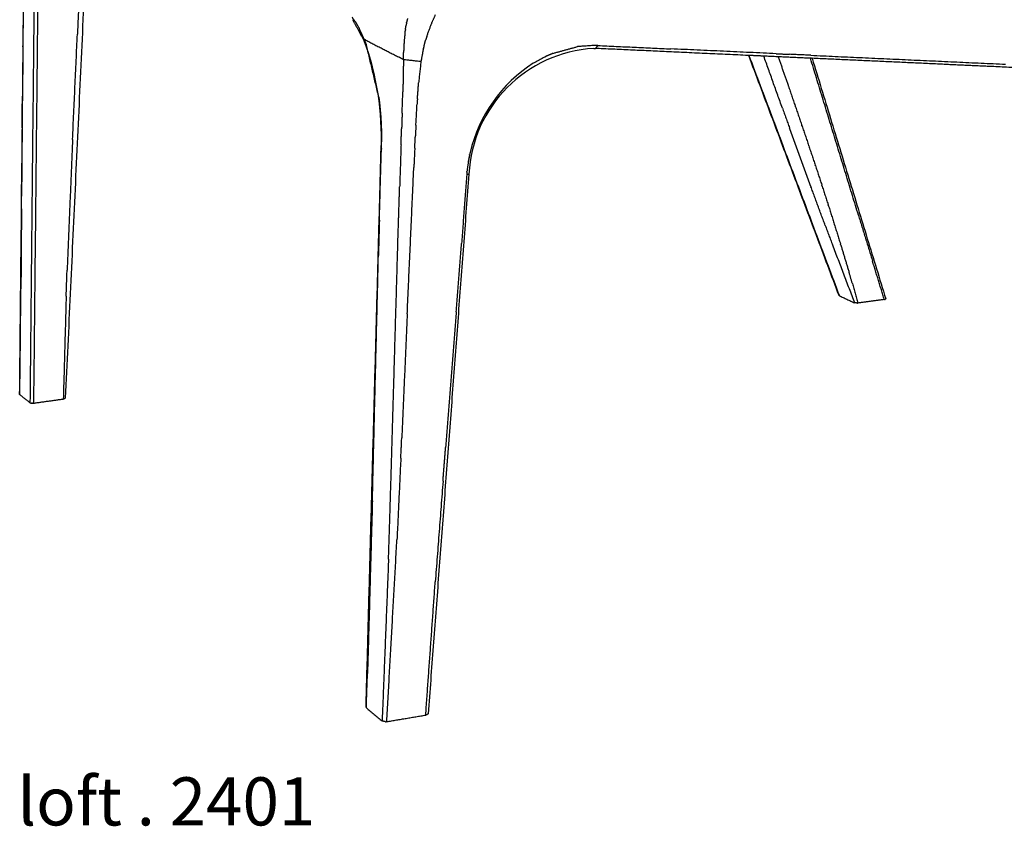
# Model space of a CAD drawing. Units: inches. Extents: x 0 to 134, y -1 to 98.
# Drawn here: x 53 to 73, y 57 to 74 of the extents above; entities that cross this region are included whole.
import ezdxf

# ---------------------------------------------------------------- set-up
doc = ezdxf.new("R2010")
doc.units = ezdxf.units.IN
doc.header["$MEASUREMENT"] = 0
doc.layers.add('2D', color=7, linetype='Continuous')

# ---------------------------------------------------------------- blocks, each defined once
blk = doc.blocks.new('LOFT _ 2401 _ PERSP')
at = {"layer": '2D'}
for centre, radius, start, end in [((-6.708, 11.991), 5.737, 357.4729, 20.319), ((3.601, 11.069), 2.758, 93.3508, 177.1018), ((3.804, 10.976), 3.01, 122.5173, 166.8427)]:
    blk.add_arc(centre, radius, start, end, dxfattribs=at)
for points in [[(-8.488, 6.633), (-8.399, 15.56)], [(-8.419, 13.858), (-8.393, 15.555)], [(-8.184, 15.442), (-8.274, 6.46)], [(-8.107, 15.428), (-8.2, 6.453)], [(-7.135, 15.238), (-7.539, 6.557)], [(-7.239, 15.222), (-7.288, 14.12)], [(-1.512, 14.375), (-1.578, 14.469)], [(-1.329, 13.983), (-1.568, 14.419)], [(-1.512, 14.375), (-1.481, 14.323)], [(-1.481, 14.322), (-1.481, 14.323)], [(-0.448, 14.358), (-0.457, 14.306)], [(-0.448, 14.358), (-0.444, 14.376)], [(-0.429, 14.446), (-0.444, 14.376)], [(-0.027, 14.076), (0.069, 14.333)], [(0.074, 14.347), (0.069, 14.333)], [(0.074, 14.347), (0.154, 14.525)], [(-7.389, 11.929), (-7.288, 14.12)], [(-1.481, 14.322), (-1.45, 14.268)], [(-1.449, 14.266), (-1.45, 14.268)], [(-1.449, 14.266), (-1.419, 14.207)], [(-1.389, 14.146), (-1.419, 14.207)], [(-1.389, 14.146), (-1.388, 14.145)], [(-1.359, 14.08), (-1.388, 14.145)], [(-0.481, 14.144), (-0.495, 14.011)], [(-0.481, 14.144), (-0.477, 14.179)], [(-0.472, 14.217), (-0.477, 14.179)], [(-0.472, 14.217), (-0.457, 14.306)], [(-1.359, 14.08), (-1.358, 14.079)], [(-1.329, 14.011), (-1.358, 14.079)], [(-1.329, 14.011), (-1.284, 13.9)], [(-1.298, 13.996), (-1.329, 14.011)], [(-1.329, 14.011), (-1.329, 13.983)], [(-1.298, 13.996), (-0.616, 13.646)], [(-0.502, 13.916), (-0.51, 13.736)], [(-0.502, 13.916), (-0.501, 13.924)], [(-0.495, 14.011), (-0.501, 13.924)], [(-0.087, 13.869), (-0.052, 13.995)], [(-0.027, 14.076), (-0.052, 13.995)], [(-8.419, 13.858), (-8.432, 12.731)], [(-1.025, 12.811), (-1.284, 13.9)], [(-0.513, 13.589), (-0.51, 13.736)], [(-0.102, 13.805), (-0.15, 13.548)], [(-0.102, 13.805), (-0.099, 13.818)], [(-0.087, 13.869), (-0.099, 13.818)], [(2.593, 13.72), (2.49, 13.676)], [(2.593, 13.72), (3.102, 13.86)], [(3.469, 13.885), (3.102, 13.86)], [(3.44, 13.824), (3.481, 13.822)], [(3.469, 13.885), (3.474, 13.885)], [(3.526, 13.883), (3.474, 13.885)], [(3.481, 13.822), (3.526, 13.883)], [(3.504, 13.82), (3.487, 13.821)], [(5.001, 13.753), (3.504, 13.821)], [(3.526, 13.883), (5.045, 13.813)], [(6.701, 13.674), (5.001, 13.752)], [(7.233, 13.713), (5.045, 13.813)], [(7.233, 13.713), (7.512, 13.7)], [(-0.513, 13.589), (-0.616, 13.646)], [(-0.513, 13.589), (-0.525, 12.922)], [(-0.15, 13.548), (-0.513, 13.589)], [(-0.15, 13.548), (-0.198, 13.107)], [(2.434, 13.65), (2.186, 13.513)], [(2.434, 13.65), (2.438, 13.652)], [(2.489, 13.675), (2.438, 13.652)], [(2.489, 13.675), (2.49, 13.676)], [(8.538, 8.69), (6.662, 13.676)], [(6.666, 13.676), (8.545, 8.684)], [(6.975, 13.663), (6.701, 13.675)], [(6.984, 13.661), (6.975, 13.662)], [(7.361, 12.584), (6.975, 13.662)], [(7.944, 13.618), (6.984, 13.662)], [(7.274, 13.649), (7.485, 13.043)], [(7.954, 13.68), (7.512, 13.7)], [(7.978, 13.616), (7.944, 13.618)], [(8.942, 10.357), (7.944, 13.618)], [(7.954, 13.68), (11.996, 13.495)], [(10.627, 13.496), (7.978, 13.617)], [(7.979, 13.617), (9.509, 8.62)], [(11.617, 13.45), (10.627, 13.495)], [(14.495, 13.32), (11.617, 13.45)], [(-0.223, 12.777), (-0.198, 13.107)], [(-0.54, 12.481), (-0.525, 12.922)], [(7.487, 13.038), (7.485, 13.043)], [(7.487, 13.038), (7.627, 12.63)], [(-8.437, 12.171), (-8.432, 12.731)], [(-1.025, 12.811), (-1.016, 12.74)], [(-1.016, 12.735), (-1.016, 12.74)], [(-1.016, 12.735), (-1.007, 12.663)], [(-0.223, 12.777), (-0.23, 12.666)], [(-1.007, 12.659), (-1.007, 12.663)], [(-1.007, 12.659), (-1, 12.587)], [(-0.999, 12.582), (-1, 12.587)], [(-0.999, 12.582), (-0.993, 12.509)], [(-0.992, 12.505), (-0.993, 12.509)], [(-0.992, 12.505), (-0.986, 12.432)], [(-0.54, 12.481), (-0.551, 12.152)], [(-0.254, 12.228), (-0.23, 12.666)], [(7.361, 12.584), (7.509, 12.172)], [(7.63, 12.623), (7.627, 12.63)], [(7.63, 12.623), (7.768, 12.218)], [(-0.986, 12.428), (-0.986, 12.432)], [(-0.986, 12.428), (-0.981, 12.354)], [(-0.981, 12.35), (-0.981, 12.354)], [(-0.981, 12.35), (-0.977, 12.276)], [(-8.437, 12.171), (-8.446, 11.053)], [(-0.977, 12.273), (-0.977, 12.276)], [(-0.977, 12.273), (-0.973, 12.198)], [(-0.973, 12.195), (-0.973, 12.198)], [(-0.973, 12.195), (-0.968, 11.885)], [(-0.563, 11.822), (-0.551, 12.152)], [(-0.254, 12.228), (-0.265, 12.008)], [(7.954, 10.951), (7.509, 12.172)], [(7.771, 12.21), (7.768, 12.218)], [(7.771, 12.21), (7.907, 11.807)], [(-7.389, 11.929), (-7.502, 9.218)], [(-0.971, 11.732), (-0.968, 11.885)], [(-0.278, 11.747), (-0.265, 12.008)], [(-1.29, 0.138), (-0.977, 11.738)], [(-1.013, 10.254), (-0.971, 11.732)], [(-0.971, 11.744), (-0.971, 11.732)], [(-0.563, 11.822), (-0.592, 10.947)], [(-0.278, 11.747), (-0.297, 11.352)], [(7.91, 11.798), (7.907, 11.807)], [(7.91, 11.798), (8.044, 11.397)], [(0.836, 11.478), (0.807, 11.267)], [(0.836, 11.478), (0.837, 11.487)], [(0.848, 11.545), (0.837, 11.487)], [(0.848, 11.545), (0.849, 11.548)], [(0.86, 11.603), (0.849, 11.548)], [(0.86, 11.603), (0.863, 11.618)], [(0.873, 11.661), (0.863, 11.618)], [(-0.434, 8.311), (-0.297, 11.352)], [(0.806, 11.255), (0.801, 11.197)], [(0.806, 11.255), (0.807, 11.267)], [(8.048, 11.387), (8.044, 11.397)], [(8.048, 11.387), (8.179, 10.988)], [(-8.45, 10.493), (-8.446, 11.053)], [(0.846, 11.207), (0, 0)], [(0.801, 11.197), (0.695, 9.77)], [(0.846, 11.209), (0.801, 11.197)], [(-0.62, 10.075), (-0.592, 10.947)], [(7.954, 10.951), (7.954, 10.95)], [(8.252, 10.143), (7.954, 10.95)], [(8.182, 10.977), (8.179, 10.988)], [(8.182, 10.977), (8.311, 10.58)], [(-8.45, 10.493), (-8.462, 8.829)], [(8.315, 10.568), (8.311, 10.58)], [(8.315, 10.568), (8.44, 10.173)], [(-1.013, 10.254), (-1.033, 9.518)], [(8.942, 10.357), (9.235, 9.401)], [(-0.72, 6.618), (-0.62, 10.073)], [(-0.62, 10.075), (-0.62, 10.073)], [(8.252, 10.143), (8.403, 9.74)], [(8.444, 10.16), (8.44, 10.173)], [(8.444, 10.16), (8.567, 9.766)], [(0.585, 8.35), (0.695, 9.77)], [(8.403, 9.739), (8.403, 9.74)], [(8.403, 9.739), (8.86, 8.538)], [(8.571, 9.752), (8.567, 9.766)], [(8.571, 9.752), (8.751, 9.157)], [(-1.158, 4.422), (-1.033, 9.518)], [(-7.521, 8.679), (-7.502, 9.218)], [(9.48, 8.606), (9.235, 9.401)], [(8.815, 8.939), (8.751, 9.157)], [(-8.472, 7.729), (-8.462, 8.829)], [(8.815, 8.939), (8.932, 8.532)], [(-7.522, 8.663), (-7.581, 6.539)], [(-7.521, 8.679), (-7.522, 8.663)], [(8.538, 8.69), (8.539, 8.688)], [(8.545, 8.684), (8.539, 8.688)], [(8.545, 8.684), (8.86, 8.538)], [(9.48, 8.606), (8.932, 8.532)], [(9.48, 8.606), (9.496, 8.609)], [(9.509, 8.616), (9.496, 8.609)], [(9.509, 8.62), (9.509, 8.617)], [(9.509, 8.616), (9.509, 8.617)], [(8.924, 8.531), (8.86, 8.538)], [(8.924, 8.531), (8.932, 8.532)], [(-0.434, 8.311), (-0.548, 5.735)], [(0.585, 8.35), (0.364, 5.533)], [(-8.485, 6.628), (-8.472, 7.726)], [(-8.472, 7.729), (-8.472, 7.726)], [(-8.488, 6.633), (-8.485, 6.628)], [(-8.274, 6.46), (-8.485, 6.628)], [(-7.539, 6.557), (-7.561, 6.543)], [(-0.795, 4.059), (-0.72, 6.616)], [(-0.72, 6.618), (-0.72, 6.616)], [(-8.263, 6.455), (-8.274, 6.46)], [(-8.263, 6.455), (-8.245, 6.452)], [(-8.234, 6.451), (-8.245, 6.452)], [(-8.234, 6.451), (-8.223, 6.451)], [(-8.211, 6.452), (-8.223, 6.451)], [(-8.211, 6.452), (-8.2, 6.453)], [(-8.2, 6.453), (-7.581, 6.539)], [(-7.581, 6.539), (-7.561, 6.543)], [(-0.568, 5.308), (-0.548, 5.735)], [(0.309, 4.833), (0.364, 5.533)], [(-0.568, 5.308), (-0.648, 3.61)], [(0.309, 4.833), (0.148, 2.737)], [(-1.158, 4.422), (-1.26, 0.838)], [(-0.823, 3.21), (-0.795, 4.056)], [(-0.795, 4.059), (-0.795, 4.056)], [(-0.859, -0.164), (-0.648, 3.61)], [(-0.823, 3.21), (-0.956, -0.151)], [(-0.05, -0.028), (0.148, 2.737)], [(-1.284, 0.126), (-1.26, 0.838)], [(-1.29, 0.138), (-1.284, 0.126)], [(-1.284, 0.126), (-0.956, -0.151)], [(-0.887, -0.166), (-0.956, -0.151)], [(-0.887, -0.166), (-0.859, -0.164)], [(-0.859, -0.164), (-0.05, -0.028)], [(-0.023, -0.021), (-0.05, -0.028)], [(-0.023, -0.021), (-0.019, -0.019)], [(0, 0), (-0.019, -0.019)]]:
    blk.add_open_spline(points, degree=1, dxfattribs=at)
at = {"layer": '2D', "insert": (-8.534, -1.321), "char_height": 1, "width": 6.74699, "attachment_point": 1, "line_spacing_factor": 0.963855}
blk.add_mtext('\\fArial;loft . 2401', dxfattribs=at)

msp = doc.modelspace()

# ---------------------------------------------------------------- block references
at = {"layer": '2D'}
msp.add_blockref('LOFT _ 2401 _ PERSP', (61.011, 59.469), dxfattribs=at)

doc.saveas('drawing.dxf')
